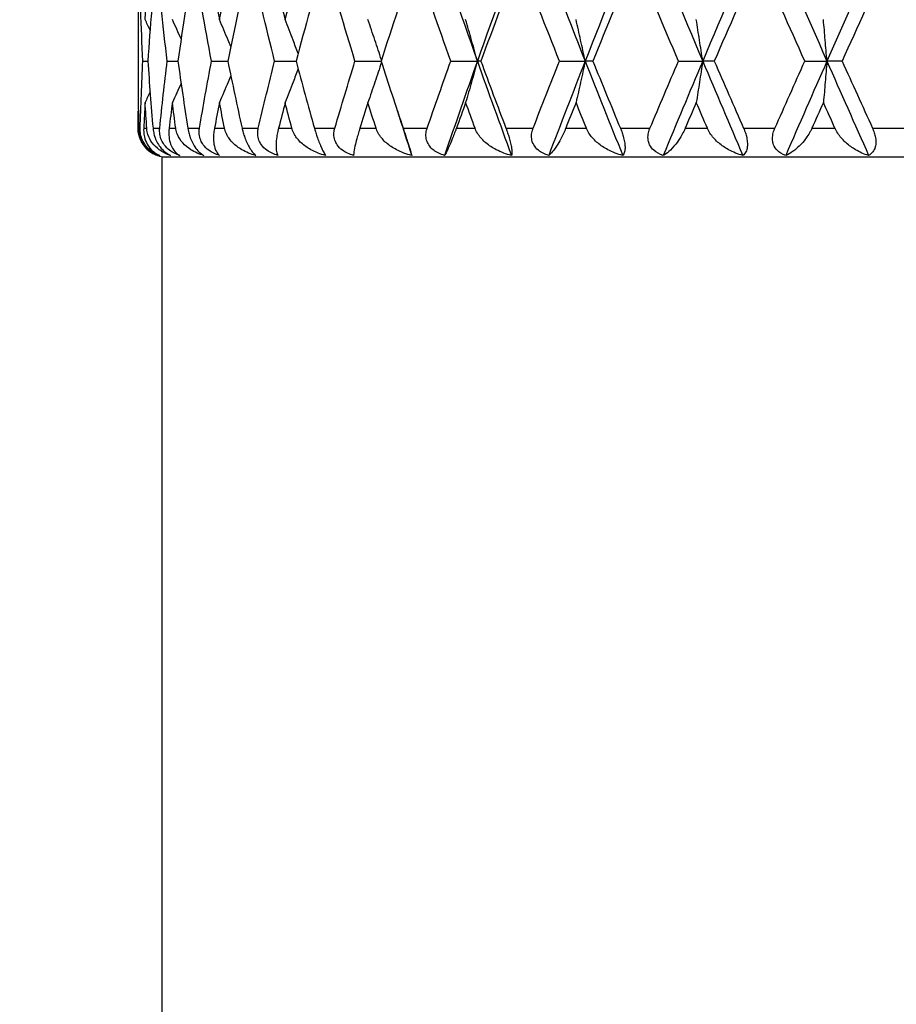
# Model space of a CAD drawing. Units: millimetres. Extents: x -173 to 1156, y 32 to 809.
# Drawn here: x 913 to 922, y 392 to 402 of the extents above; entities that cross this region are included whole.
import ezdxf

# ---------------------------------------------------------------- set-up
doc = ezdxf.new("R2010")
doc.units = ezdxf.units.MM
doc.header["$LTSCALE"] = 4
for name, color, linetype, lineweight, true_color in [('Dimension (ISO)', 7, 'Continuous', 18, 0x00003f), ('Visible (ISO)', 7, 'Continuous', 25, 0x00003f), ('Visible Narrow (ISO)', 7, 'Continuous', 25, 0x00003f)]:
    doc.layers.add(name, color=color, linetype=linetype, lineweight=lineweight, true_color=true_color)
doc.styles.add('Samuel Heath (ISO)', font='tahoma.ttf')
doc.dimstyles.new('Samuel Heath (ISO)', dxfattribs={"dimscale": 4, "dimtxt": 3, "dimasz": 2.5, "dimexe": 1, "dimexo": 1.5, "dimgap": 0.762, "dimtad": 0, "dimtih": 1, "dimtoh": 1, "dimrnd": 1e-08, "dimzin": 0, "dimdsep": 46, "dimtxsty": 'Samuel Heath (ISO)', "dimcen": 0.09, "dimdle": 10, "dimclrd": 256, "dimclre": 256, "dimclrt": 256, "dimazin": 0, "dimtfac": 1, "dimtmove": 0, "dimatfit": 3, "dimfxl": 1, "dimtolj": 1, "dimtzin": 0, "dimlwd": 15, "dimlwe": 15, "dimarcsym": 0})

# ---------------------------------------------------------------- blocks, each defined once
blk = doc.blocks.new('*D12')
at = {"layer": 'Defpoints', "color": 0, "transparency": 16777216}
for p in [(891.203, 647.01), (1027.203, 647.01), (954.503, 293.56)]:
    blk.add_point(p, dxfattribs=at)
at = {"layer": 'Dimension (ISO)', "color": 176, "lineweight": 15, "true_color": 0x000080, "transparency": 16777216}
for p, q in [((897.203, 647.01), (1031.203, 647.01)), ((1027.203, 637.01), (1027.203, 479.583)), ((1027.203, 303.56), (1027.203, 460.987)), ((960.503, 293.56), (1031.203, 293.56))]:
    blk.add_line(p, q, dxfattribs=at)
at = {"layer": 'Dimension (ISO)', "color": 176, "true_color": 0x000080, "transparency": 16777216}
for points in [[(1025.536, 637.01), (1028.87, 637.01), (1027.203, 647.01)], [(1025.536, 303.56), (1028.87, 303.56), (1027.203, 293.56)]]:
    blk.add_solid(points, dxfattribs=at)
at = {"layer": 'Dimension (ISO)', "color": 176, "lineweight": 18, "true_color": 0x000080, "transparency": 16777216, "insert": (1027.203, 476.535), "char_height": 12, "attachment_point": 2, "style": 'Samuel Heath (ISO)'}
blk.add_mtext('\\A1;353.45', dxfattribs=at)

msp = doc.modelspace()

# ---------------------------------------------------------------- linework, layer by layer
at = {"layer": 'Visible (ISO)'}
for p, q in [((914.453, 401.899), (914.453, 401.721)), ((914.503, 401.81), (914.555, 401.81)), ((914.757, 401.81), (914.869, 401.81)), ((915.219, 401.81), (915.388, 401.81)), ((915.877, 401.81), (916.1, 401.81)), ((916.715, 401.81), (916.987, 401.81)), ((917.714, 401.81), (917.991, 401.81)), ((918.027, 401.81), (917.991, 401.81)), ((918.847, 401.81), (919.115, 401.81)), ((919.195, 401.81), (919.115, 401.81)), ((920.088, 401.81), (920.341, 401.81)), ((920.461, 401.81), (920.341, 401.81)), ((921.405, 401.81), (921.636, 401.81)), ((921.794, 401.81), (921.636, 401.81)), ((931.703, 400.81), (914.703, 400.81)), ((914.703, 356.733), (914.703, 400.81))]:
    msp.add_line(p, q, dxfattribs=at)
msp.add_arc((914.753, 401.11), 0.3, 211.7234, 270, dxfattribs=at)
for points in [[(914.527, 402.242), (914.548, 402.598), (914.574, 402.954), (914.604, 403.31)], [(915.104, 403.31), (915.165, 402.954), (915.231, 402.598), (915.302, 402.242)], [(915.302, 402.242), (915.372, 402.598), (915.446, 402.954), (915.524, 403.31)], [(915.721, 403.31), (915.806, 402.954), (915.895, 402.598), (915.987, 402.242)], [(915.987, 402.242), (916.079, 402.598), (916.175, 402.954), (916.275, 403.31)], [(917.475, 403.31), (917.642, 402.81), (917.814, 402.31), (917.991, 401.81)], [(918.539, 403.31), (918.351, 402.81), (918.168, 402.31), (917.991, 401.81)], [(918.539, 403.31), (918.726, 402.81), (918.919, 402.31), (919.115, 401.81)], [(919.717, 403.31), (919.513, 402.81), (919.312, 402.31), (919.115, 401.81)], [(919.717, 403.31), (919.922, 402.81), (920.13, 402.31), (920.341, 401.81)], [(920.981, 403.31), (920.765, 402.81), (920.551, 402.31), (920.341, 401.81)], [(920.981, 403.31), (921.198, 402.81), (921.416, 402.31), (921.636, 401.81)], [(922.3, 403.31), (922.078, 402.81), (921.856, 402.31), (921.636, 401.81)], [(922.3, 403.31), (922.523, 402.81), (922.746, 402.31), (922.97, 401.81)], [(914.465, 402.878), (914.457, 402.552), (914.453, 402.225), (914.453, 401.899)], [(914.503, 401.81), (914.486, 402.166), (914.473, 402.522), (914.465, 402.878)], [(914.642, 402.878), (914.609, 402.522), (914.579, 402.166), (914.555, 401.81)], [(914.757, 401.81), (914.714, 402.166), (914.676, 402.522), (914.642, 402.878)], [(915.031, 402.878), (914.973, 402.522), (914.919, 402.166), (914.869, 401.81)], [(915.219, 401.81), (915.152, 402.166), (915.089, 402.522), (915.031, 402.878)], [(915.621, 402.878), (915.539, 402.522), (915.462, 402.166), (915.388, 401.81)], [(915.877, 401.81), (915.788, 402.166), (915.702, 402.522), (915.621, 402.878)], [(916.397, 402.878), (916.295, 402.522), (916.196, 402.166), (916.1, 401.81)], [(916.715, 401.81), (916.606, 402.166), (916.5, 402.522), (916.397, 402.878)], [(917.341, 402.878), (917.22, 402.522), (917.102, 402.166), (916.987, 401.81)], [(917.714, 401.81), (917.587, 402.166), (917.462, 402.522), (917.341, 402.878)], [(918.43, 402.878), (918.293, 402.522), (918.159, 402.166), (918.027, 401.81)], [(918.847, 401.81), (918.706, 402.166), (918.566, 402.522), (918.43, 402.878)], [(919.636, 402.878), (919.487, 402.522), (919.34, 402.166), (919.195, 401.81)], [(920.088, 401.81), (919.936, 402.166), (919.785, 402.522), (919.636, 402.878)], [(920.929, 402.878), (920.772, 402.522), (920.616, 402.166), (920.461, 401.81)], [(921.405, 401.81), (921.246, 402.166), (921.087, 402.522), (920.929, 402.878)], [(922.279, 402.878), (922.117, 402.522), (921.955, 402.166), (921.794, 401.81)], [(922.767, 401.81), (922.604, 402.166), (922.442, 402.522), (922.279, 402.878)], [(914.578, 402.132), (914.561, 402.169), (914.544, 402.205), (914.527, 402.242)], [(914.902, 402.041), (914.872, 402.108), (914.842, 402.175), (914.811, 402.242)], [(914.453, 401.721), (914.453, 401.518), (914.455, 401.314), (914.458, 401.11)], [(914.475, 401.11), (914.482, 401.343), (914.492, 401.577), (914.503, 401.81)], [(914.555, 401.81), (914.571, 401.577), (914.589, 401.343), (914.609, 401.11)], [(914.679, 401.11), (914.703, 401.343), (914.729, 401.577), (914.757, 401.81)], [(914.869, 401.81), (914.901, 401.577), (914.936, 401.343), (914.972, 401.11)], [(915.093, 401.11), (915.133, 401.343), (915.175, 401.577), (915.219, 401.81)], [(915.388, 401.81), (915.437, 401.577), (915.486, 401.343), (915.538, 401.11)], [(915.706, 401.11), (915.762, 401.343), (915.818, 401.577), (915.877, 401.81)], [(916.1, 401.81), (916.163, 401.577), (916.227, 401.343), (916.292, 401.11)], [(916.505, 401.11), (916.573, 401.343), (916.644, 401.577), (916.715, 401.81)], [(916.987, 401.81), (917.063, 401.577), (917.139, 401.343), (917.217, 401.11)], [(917.468, 401.11), (917.548, 401.343), (917.63, 401.577), (917.714, 401.81)], [(917.991, 401.81), (917.875, 401.482), (917.761, 401.155), (917.649, 400.827)], [(917.991, 401.81), (918.107, 401.482), (918.226, 401.155), (918.347, 400.827)], [(918.027, 401.81), (918.113, 401.577), (918.201, 401.343), (918.289, 401.11)], [(918.572, 401.11), (918.663, 401.343), (918.754, 401.577), (918.847, 401.81)], [(919.115, 401.81), (918.987, 401.482), (918.86, 401.155), (918.735, 400.827)], [(919.115, 401.81), (919.244, 401.482), (919.375, 401.155), (919.507, 400.827)], [(919.195, 401.81), (919.29, 401.577), (919.386, 401.343), (919.482, 401.11)], [(919.79, 401.11), (919.889, 401.343), (919.988, 401.577), (920.088, 401.81)], [(920.341, 401.81), (920.202, 401.482), (920.065, 401.155), (919.93, 400.827)], [(920.341, 401.81), (920.479, 401.482), (920.618, 401.155), (920.759, 400.827)], [(920.461, 401.81), (920.562, 401.577), (920.664, 401.343), (920.767, 401.11)], [(921.093, 401.11), (921.197, 401.343), (921.301, 401.577), (921.405, 401.81)], [(921.636, 401.81), (921.492, 401.482), (921.348, 401.155), (921.206, 400.827)], [(921.636, 401.81), (921.78, 401.482), (921.925, 401.155), (922.071, 400.827)], [(921.794, 401.81), (921.9, 401.577), (922.006, 401.343), (922.112, 401.11)], [(914.902, 401.579), (914.872, 401.512), (914.842, 401.445), (914.811, 401.378)], [(914.578, 401.488), (914.561, 401.451), (914.544, 401.415), (914.527, 401.378)], [(914.527, 401.378), (914.521, 401.289), (914.516, 401.199), (914.512, 401.11)], [(914.544, 401.11), (914.538, 401.199), (914.532, 401.289), (914.527, 401.378)], [(914.811, 401.378), (914.799, 401.289), (914.788, 401.199), (914.777, 401.11)], [(914.846, 401.11), (914.834, 401.199), (914.822, 401.289), (914.811, 401.378)], [(915.302, 401.378), (915.284, 401.289), (915.267, 401.199), (915.249, 401.11)], [(915.355, 401.11), (915.337, 401.199), (915.319, 401.289), (915.302, 401.378)], [(915.987, 401.378), (915.964, 401.289), (915.941, 401.199), (915.918, 401.11)], [(916.057, 401.11), (916.033, 401.199), (916.01, 401.289), (915.987, 401.378)], [(916.85, 401.378), (916.822, 401.289), (916.794, 401.199), (916.766, 401.11)], [(916.935, 401.11), (916.906, 401.199), (916.878, 401.289), (916.85, 401.378)], [(917.869, 401.378), (917.837, 401.289), (917.804, 401.199), (917.772, 401.11)], [(917.967, 401.11), (917.934, 401.199), (917.902, 401.289), (917.869, 401.378)], [(919.02, 401.378), (918.984, 401.289), (918.948, 401.199), (918.912, 401.11)], [(919.128, 401.11), (919.092, 401.199), (919.056, 401.289), (919.02, 401.378)], [(920.274, 401.378), (920.235, 401.289), (920.196, 401.199), (920.158, 401.11)], [(920.39, 401.11), (920.351, 401.199), (920.312, 401.289), (920.274, 401.378)], [(921.599, 401.378), (921.559, 401.289), (921.519, 401.199), (921.479, 401.11)], [(921.72, 401.11), (921.68, 401.199), (921.64, 401.289), (921.599, 401.378)], [(914.454, 401.11), (914.454, 401.17), (914.455, 401.23), (914.455, 401.29)], [(917.157, 401.29), (917.206, 401.136), (917.256, 400.981), (917.306, 400.827)]]:
    msp.add_open_spline(points, degree=3, dxfattribs=at)
for points, knots in [([(915.42, 401.962), (915.411, 401.984), (915.402, 402.006), (915.362, 402.1), (915.332, 402.171), (915.302, 402.242)], [0.01666535, 0.01666535, 0.01666535, 0.01666535, 0.02399144, 0.02399144, 0.04757906, 0.04757906, 0.04757906, 0.04757906]), ([(916.122, 401.89), (916.105, 401.936), (916.087, 401.982), (916.042, 402.1), (916.015, 402.171), (915.987, 402.242)], [0.00878601, 0.00878601, 0.00878601, 0.00878601, 0.02399144, 0.02399144, 0.04757906, 0.04757906, 0.04757906, 0.04757906]), ([(916.991, 401.822), (916.969, 401.891), (916.946, 401.96), (916.899, 402.1), (916.874, 402.171), (916.85, 402.242)], [0.00128837, 0.00128837, 0.00128837, 0.00128837, 0.02399144, 0.02399144, 0.04757906, 0.04757906, 0.04757906, 0.04757906]), ([(917.991, 401.81), (917.971, 401.883), (917.951, 401.956), (917.91, 402.1), (917.89, 402.171), (917.869, 402.242)], [0, 0, 0, 0, 0.02399144, 0.02399144, 0.04757906, 0.04757906, 0.04757906, 0.04757906]), ([(919.115, 401.81), (919.1, 401.883), (919.084, 401.956), (919.052, 402.1), (919.036, 402.171), (919.02, 402.242)], [0, 0, 0, 0, 0.02399144, 0.02399144, 0.04757906, 0.04757906, 0.04757906, 0.04757906]), ([(920.341, 401.81), (920.33, 401.883), (920.318, 401.956), (920.296, 402.1), (920.285, 402.171), (920.274, 402.242)], [0, 0, 0, 0, 0.02399144, 0.02399144, 0.04757906, 0.04757906, 0.04757906, 0.04757906]), ([(921.636, 401.81), (921.63, 401.883), (921.624, 401.956), (921.612, 402.1), (921.606, 402.171), (921.599, 402.242)], [0, 0, 0, 0, 0.02399144, 0.02399144, 0.04757906, 0.04757906, 0.04757906, 0.04757906]), ([(916.122, 401.73), (916.105, 401.684), (916.087, 401.638), (916.042, 401.52), (916.015, 401.449), (915.987, 401.378)], [0.00878601, 0.00878601, 0.00878601, 0.00878601, 0.02399144, 0.02399144, 0.04757906, 0.04757906, 0.04757906, 0.04757906]), ([(916.991, 401.798), (916.969, 401.729), (916.946, 401.66), (916.899, 401.52), (916.874, 401.449), (916.85, 401.378)], [0.00128837, 0.00128837, 0.00128837, 0.00128837, 0.02399144, 0.02399144, 0.04757906, 0.04757906, 0.04757906, 0.04757906]), ([(917.991, 401.81), (917.971, 401.737), (917.951, 401.664), (917.91, 401.52), (917.89, 401.449), (917.869, 401.378)], [0, 0, 0, 0, 0.02399144, 0.02399144, 0.04757906, 0.04757906, 0.04757906, 0.04757906]), ([(919.115, 401.81), (919.1, 401.737), (919.084, 401.664), (919.052, 401.52), (919.036, 401.449), (919.02, 401.378)], [0, 0, 0, 0, 0.02399144, 0.02399144, 0.04757906, 0.04757906, 0.04757906, 0.04757906]), ([(920.341, 401.81), (920.33, 401.737), (920.318, 401.664), (920.296, 401.52), (920.285, 401.449), (920.274, 401.378)], [0, 0, 0, 0, 0.02399144, 0.02399144, 0.04757906, 0.04757906, 0.04757906, 0.04757906]), ([(921.636, 401.81), (921.63, 401.737), (921.624, 401.664), (921.612, 401.52), (921.606, 401.449), (921.599, 401.378)], [0, 0, 0, 0, 0.02399144, 0.02399144, 0.04757906, 0.04757906, 0.04757906, 0.04757906]), ([(915.42, 401.658), (915.411, 401.636), (915.402, 401.614), (915.362, 401.52), (915.332, 401.449), (915.302, 401.378)], [0.01666535, 0.01666535, 0.01666535, 0.01666535, 0.02399144, 0.02399144, 0.04757906, 0.04757906, 0.04757906, 0.04757906]), ([(914.656, 400.827), (914.619, 400.84), (914.584, 400.86), (914.532, 400.906), (914.511, 400.929), (914.48, 400.983), (914.467, 401.013), (914.457, 401.064), (914.454, 401.083), (914.454, 401.104), (914.454, 401.106), (914.454, 401.108), (914.454, 401.109), (914.454, 401.109), (914.454, 401.109), (914.454, 401.11), (914.454, 401.11), (914.454, 401.11)], [0, 0, 0, 0, 0.01701609, 0.01701609, 0.02983469, 0.02983469, 0.04206691, 0.04206691, 0.04862099, 0.04862099, 0.04928534, 0.04928534, 0.04940074, 0.04940074, 0.04945194, 0.04945194, 0.04949285, 0.04949285, 0.04949285, 0.04949285]), ([(914.458, 401.11), (914.458, 401.11), (914.458, 401.11), (914.458, 401.109), (914.458, 401.109), (914.458, 401.108), (914.458, 401.108), (914.458, 401.097), (914.459, 401.087), (914.462, 401.059), (914.466, 401.043), (914.476, 401.007), (914.484, 400.988), (914.504, 400.95), (914.516, 400.931), (914.547, 400.895), (914.565, 400.879), (914.607, 400.848), (914.632, 400.836), (914.656, 400.827)], [0.00000039, 0.00000039, 0.00000039, 0.00000039, 0.00004693, 0.00004693, 0.00011401, 0.00011401, 0.000283, 0.000283, 0.00367274, 0.00367274, 0.00897211, 0.00897211, 0.01513298, 0.01513298, 0.02188015, 0.02188015, 0.02999668, 0.02999668, 0.03990069, 0.03990069, 0.03990069, 0.03990069]), ([(914.679, 400.827), (914.643, 400.839), (914.61, 400.857), (914.561, 400.897), (914.543, 400.916), (914.516, 400.953), (914.507, 400.969), (914.49, 401.006), (914.484, 401.027), (914.476, 401.066), (914.475, 401.084), (914.475, 401.104), (914.475, 401.106), (914.475, 401.108), (914.475, 401.109), (914.475, 401.109), (914.475, 401.109), (914.475, 401.11), (914.475, 401.11), (914.475, 401.11)], [0, 0, 0, 0, 0.01388148, 0.01388148, 0.02348148, 0.02348148, 0.02999973, 0.02999973, 0.03754639, 0.03754639, 0.04440789, 0.04440789, 0.04515462, 0.04515462, 0.04528637, 0.04528637, 0.04534499, 0.04534499, 0.04539196, 0.04539196, 0.04539196, 0.04539196]), ([(914.512, 401.11), (914.512, 401.11), (914.512, 401.11), (914.512, 401.109), (914.512, 401.109), (914.512, 401.108), (914.512, 401.108), (914.511, 401.097), (914.511, 401.086), (914.513, 401.056), (914.515, 401.038), (914.526, 400.992), (914.536, 400.966), (914.565, 400.913), (914.587, 400.887), (914.633, 400.85), (914.655, 400.836), (914.679, 400.827)], [0.00000039, 0.00000039, 0.00000039, 0.00000039, 0.00004696, 0.00004696, 0.00011415, 0.00011415, 0.00028388, 0.00028388, 0.00382415, 0.00382415, 0.01064928, 0.01064928, 0.0215479, 0.0215479, 0.03684585, 0.03684585, 0.04921401, 0.04921401, 0.04921401, 0.04921401]), ([(914.793, 400.827), (914.75, 400.84), (914.71, 400.86), (914.647, 400.906), (914.622, 400.929), (914.582, 400.983), (914.566, 401.013), (914.55, 401.064), (914.546, 401.083), (914.544, 401.104), (914.544, 401.106), (914.544, 401.108), (914.544, 401.109), (914.544, 401.109), (914.544, 401.109), (914.544, 401.11), (914.544, 401.11), (914.544, 401.11)], [0, 0, 0, 0, 0.01701609, 0.01701609, 0.02983469, 0.02983469, 0.04206691, 0.04206691, 0.04862099, 0.04862099, 0.04928534, 0.04928534, 0.04940074, 0.04940074, 0.04945194, 0.04945194, 0.04949285, 0.04949285, 0.04949285, 0.04949285]), ([(914.609, 401.11), (914.609, 401.11), (914.609, 401.11), (914.609, 401.109), (914.609, 401.109), (914.609, 401.108), (914.609, 401.108), (914.61, 401.097), (914.612, 401.087), (914.617, 401.059), (914.621, 401.043), (914.632, 401.007), (914.64, 400.988), (914.659, 400.95), (914.671, 400.931), (914.699, 400.895), (914.715, 400.879), (914.752, 400.848), (914.773, 400.836), (914.793, 400.827)], [0.00000039, 0.00000039, 0.00000039, 0.00000039, 0.00004693, 0.00004693, 0.00011401, 0.00011401, 0.000283, 0.000283, 0.00367274, 0.00367274, 0.00897211, 0.00897211, 0.01513298, 0.01513298, 0.02188015, 0.02188015, 0.02999668, 0.02999668, 0.03990069, 0.03990069, 0.03990069, 0.03990069]), ([(914.889, 400.827), (914.849, 400.839), (914.813, 400.857), (914.761, 400.897), (914.742, 400.916), (914.715, 400.953), (914.705, 400.969), (914.689, 401.006), (914.684, 401.027), (914.678, 401.066), (914.677, 401.084), (914.678, 401.104), (914.679, 401.106), (914.679, 401.108), (914.679, 401.109), (914.679, 401.109), (914.679, 401.109), (914.679, 401.11), (914.679, 401.11), (914.679, 401.11)], [0, 0, 0, 0, 0.01388148, 0.01388148, 0.02348148, 0.02348148, 0.02999973, 0.02999973, 0.03754639, 0.03754639, 0.04440789, 0.04440789, 0.04515462, 0.04515462, 0.04528637, 0.04528637, 0.04534499, 0.04534499, 0.04539196, 0.04539196, 0.04539196, 0.04539196]), ([(914.777, 401.11), (914.777, 401.11), (914.777, 401.11), (914.777, 401.109), (914.777, 401.109), (914.777, 401.108), (914.777, 401.108), (914.775, 401.097), (914.774, 401.086), (914.773, 401.056), (914.774, 401.038), (914.779, 400.992), (914.785, 400.966), (914.804, 400.913), (914.82, 400.887), (914.853, 400.85), (914.871, 400.836), (914.889, 400.827)], [0.00000039, 0.00000039, 0.00000039, 0.00000039, 0.00004696, 0.00004696, 0.00011415, 0.00011415, 0.00028388, 0.00028388, 0.00382415, 0.00382415, 0.01064928, 0.01064928, 0.0215479, 0.0215479, 0.03684585, 0.03684585, 0.04921401, 0.04921401, 0.04921401, 0.04921401]), ([(915.138, 400.827), (915.09, 400.84), (915.044, 400.86), (914.973, 400.906), (914.944, 400.929), (914.897, 400.983), (914.877, 401.013), (914.856, 401.064), (914.851, 401.083), (914.847, 401.104), (914.847, 401.106), (914.847, 401.108), (914.847, 401.109), (914.847, 401.109), (914.847, 401.109), (914.846, 401.11), (914.846, 401.11), (914.846, 401.11)], [0, 0, 0, 0, 0.01701609, 0.01701609, 0.02983469, 0.02983469, 0.04206691, 0.04206691, 0.04862099, 0.04862099, 0.04928534, 0.04928534, 0.04940074, 0.04940074, 0.04945194, 0.04945194, 0.04949285, 0.04949285, 0.04949285, 0.04949285]), ([(914.972, 401.11), (914.972, 401.11), (914.972, 401.11), (914.972, 401.109), (914.972, 401.109), (914.972, 401.108), (914.973, 401.108), (914.974, 401.097), (914.976, 401.087), (914.982, 401.059), (914.987, 401.043), (914.999, 401.007), (915.007, 400.988), (915.025, 400.95), (915.035, 400.931), (915.06, 400.895), (915.074, 400.879), (915.105, 400.848), (915.122, 400.836), (915.138, 400.827)], [0.00000039, 0.00000039, 0.00000039, 0.00000039, 0.00004693, 0.00004693, 0.00011401, 0.00011401, 0.000283, 0.000283, 0.00367274, 0.00367274, 0.00897211, 0.00897211, 0.01513298, 0.01513298, 0.02188015, 0.02188015, 0.02999668, 0.02999668, 0.03990069, 0.03990069, 0.03990069, 0.03990069]), ([(915.303, 400.827), (915.261, 400.839), (915.223, 400.857), (915.169, 400.897), (915.149, 400.916), (915.122, 400.953), (915.113, 400.969), (915.098, 401.006), (915.093, 401.027), (915.089, 401.066), (915.089, 401.084), (915.092, 401.104), (915.092, 401.106), (915.093, 401.108), (915.093, 401.109), (915.093, 401.109), (915.093, 401.109), (915.093, 401.11), (915.093, 401.11), (915.093, 401.11)], [0, 0, 0, 0, 0.01388148, 0.01388148, 0.02348148, 0.02348148, 0.02999973, 0.02999973, 0.03754639, 0.03754639, 0.04440789, 0.04440789, 0.04515462, 0.04515462, 0.04528637, 0.04528637, 0.04534499, 0.04534499, 0.04539196, 0.04539196, 0.04539196, 0.04539196]), ([(915.249, 401.11), (915.249, 401.11), (915.249, 401.11), (915.249, 401.109), (915.249, 401.109), (915.249, 401.108), (915.249, 401.108), (915.247, 401.097), (915.245, 401.086), (915.241, 401.056), (915.24, 401.038), (915.239, 400.992), (915.241, 400.966), (915.249, 400.913), (915.258, 400.887), (915.279, 400.85), (915.291, 400.836), (915.303, 400.827)], [0.00000039, 0.00000039, 0.00000039, 0.00000039, 0.00004696, 0.00004696, 0.00011415, 0.00011415, 0.00028388, 0.00028388, 0.00382415, 0.00382415, 0.01064928, 0.01064928, 0.0215479, 0.0215479, 0.03684585, 0.03684585, 0.04921401, 0.04921401, 0.04921401, 0.04921401]), ([(915.681, 400.827), (915.63, 400.84), (915.58, 400.86), (915.501, 400.906), (915.47, 400.929), (915.416, 400.983), (915.394, 401.013), (915.368, 401.064), (915.361, 401.083), (915.356, 401.104), (915.356, 401.106), (915.355, 401.108), (915.355, 401.109), (915.355, 401.109), (915.355, 401.109), (915.355, 401.11), (915.355, 401.11), (915.355, 401.11)], [0, 0, 0, 0, 0.01701609, 0.01701609, 0.02983469, 0.02983469, 0.04206691, 0.04206691, 0.04862099, 0.04862099, 0.04928534, 0.04928534, 0.04940074, 0.04940074, 0.04945194, 0.04945194, 0.04949285, 0.04949285, 0.04949285, 0.04949285]), ([(915.538, 401.11), (915.538, 401.11), (915.538, 401.11), (915.538, 401.109), (915.538, 401.109), (915.538, 401.108), (915.538, 401.108), (915.541, 401.097), (915.543, 401.087), (915.551, 401.059), (915.556, 401.043), (915.568, 401.007), (915.575, 400.988), (915.592, 400.95), (915.601, 400.931), (915.622, 400.895), (915.633, 400.879), (915.657, 400.848), (915.67, 400.836), (915.681, 400.827)], [0.00000039, 0.00000039, 0.00000039, 0.00000039, 0.00004693, 0.00004693, 0.00011401, 0.00011401, 0.000283, 0.000283, 0.00367274, 0.00367274, 0.00897211, 0.00897211, 0.01513298, 0.01513298, 0.02188015, 0.02188015, 0.02999668, 0.02999668, 0.03990069, 0.03990069, 0.03990069, 0.03990069]), ([(915.912, 400.827), (915.868, 400.839), (915.829, 400.857), (915.775, 400.897), (915.755, 400.916), (915.728, 400.953), (915.72, 400.969), (915.706, 401.006), (915.702, 401.027), (915.7, 401.066), (915.701, 401.084), (915.705, 401.104), (915.706, 401.106), (915.706, 401.108), (915.706, 401.109), (915.706, 401.109), (915.706, 401.109), (915.706, 401.11), (915.706, 401.11), (915.706, 401.11)], [0, 0, 0, 0, 0.01388148, 0.01388148, 0.02348148, 0.02348148, 0.02999973, 0.02999973, 0.03754639, 0.03754639, 0.04440789, 0.04440789, 0.04515462, 0.04515462, 0.04528637, 0.04528637, 0.04534499, 0.04534499, 0.04539196, 0.04539196, 0.04539196, 0.04539196]), ([(915.918, 401.11), (915.918, 401.11), (915.918, 401.11), (915.918, 401.109), (915.918, 401.109), (915.918, 401.108), (915.917, 401.108), (915.915, 401.097), (915.912, 401.086), (915.906, 401.056), (915.902, 401.038), (915.895, 400.992), (915.893, 400.966), (915.891, 400.913), (915.893, 400.887), (915.901, 400.85), (915.906, 400.836), (915.912, 400.827)], [0.00000039, 0.00000039, 0.00000039, 0.00000039, 0.00004696, 0.00004696, 0.00011415, 0.00011415, 0.00028388, 0.00028388, 0.00382415, 0.00382415, 0.01064928, 0.01064928, 0.0215479, 0.0215479, 0.03684585, 0.03684585, 0.04921401, 0.04921401, 0.04921401, 0.04921401]), ([(916.41, 400.827), (916.356, 400.84), (916.303, 400.86), (916.219, 400.906), (916.185, 400.929), (916.127, 400.983), (916.102, 401.013), (916.073, 401.064), (916.065, 401.083), (916.059, 401.104), (916.058, 401.106), (916.057, 401.108), (916.057, 401.109), (916.057, 401.109), (916.057, 401.109), (916.057, 401.11), (916.057, 401.11), (916.057, 401.11)], [0, 0, 0, 0, 0.01701609, 0.01701609, 0.02983469, 0.02983469, 0.04206691, 0.04206691, 0.04862099, 0.04862099, 0.04928534, 0.04928534, 0.04940074, 0.04940074, 0.04945194, 0.04945194, 0.04949285, 0.04949285, 0.04949285, 0.04949285]), ([(916.292, 401.11), (916.293, 401.11), (916.293, 401.11), (916.293, 401.109), (916.293, 401.109), (916.293, 401.108), (916.293, 401.108), (916.296, 401.097), (916.299, 401.087), (916.307, 401.059), (916.313, 401.043), (916.325, 401.007), (916.332, 400.988), (916.347, 400.95), (916.354, 400.931), (916.37, 400.895), (916.378, 400.879), (916.395, 400.848), (916.403, 400.836), (916.41, 400.827)], [0.00000039, 0.00000039, 0.00000039, 0.00000039, 0.00004693, 0.00004693, 0.00011401, 0.00011401, 0.000283, 0.000283, 0.00367274, 0.00367274, 0.00897211, 0.00897211, 0.01513298, 0.01513298, 0.02188015, 0.02188015, 0.02999668, 0.02999668, 0.03990069, 0.03990069, 0.03990069, 0.03990069]), ([(916.701, 400.827), (916.656, 400.839), (916.617, 400.857), (916.563, 400.897), (916.544, 400.916), (916.519, 400.953), (916.511, 400.969), (916.499, 401.006), (916.495, 401.027), (916.495, 401.066), (916.498, 401.084), (916.503, 401.104), (916.503, 401.106), (916.504, 401.108), (916.504, 401.109), (916.504, 401.109), (916.504, 401.109), (916.505, 401.11), (916.505, 401.11), (916.505, 401.11)], [0, 0, 0, 0, 0.01388148, 0.01388148, 0.02348148, 0.02348148, 0.02999973, 0.02999973, 0.03754639, 0.03754639, 0.04440789, 0.04440789, 0.04515462, 0.04515462, 0.04528637, 0.04528637, 0.04534499, 0.04534499, 0.04539196, 0.04539196, 0.04539196, 0.04539196]), ([(916.766, 401.11), (916.766, 401.11), (916.766, 401.11), (916.766, 401.109), (916.766, 401.109), (916.765, 401.108), (916.765, 401.108), (916.762, 401.097), (916.759, 401.086), (916.75, 401.056), (916.744, 401.038), (916.731, 400.992), (916.725, 400.966), (916.712, 400.913), (916.707, 400.887), (916.702, 400.85), (916.701, 400.836), (916.701, 400.827)], [0.00000039, 0.00000039, 0.00000039, 0.00000039, 0.00004696, 0.00004696, 0.00011415, 0.00011415, 0.00028388, 0.00028388, 0.00382415, 0.00382415, 0.01064928, 0.01064928, 0.0215479, 0.0215479, 0.03684585, 0.03684585, 0.04921401, 0.04921401, 0.04921401, 0.04921401]), ([(917.306, 400.827), (917.25, 400.84), (917.196, 400.86), (917.109, 400.906), (917.074, 400.929), (917.012, 400.983), (916.986, 401.013), (916.954, 401.064), (916.944, 401.083), (916.937, 401.104), (916.936, 401.106), (916.935, 401.108), (916.935, 401.109), (916.935, 401.109), (916.935, 401.109), (916.935, 401.11), (916.935, 401.11), (916.935, 401.11)], [0, 0, 0, 0, 0.01701609, 0.01701609, 0.02983469, 0.02983469, 0.04206691, 0.04206691, 0.04862099, 0.04862099, 0.04928534, 0.04928534, 0.04940074, 0.04940074, 0.04945194, 0.04945194, 0.04949285, 0.04949285, 0.04949285, 0.04949285]), ([(917.217, 401.11), (917.217, 401.11), (917.217, 401.11), (917.217, 401.109), (917.217, 401.109), (917.218, 401.108), (917.218, 401.108), (917.221, 401.097), (917.225, 401.087), (917.234, 401.059), (917.24, 401.043), (917.251, 401.007), (917.258, 400.988), (917.27, 400.95), (917.276, 400.931), (917.287, 400.895), (917.292, 400.879), (917.3, 400.848), (917.304, 400.836), (917.306, 400.827)], [0.00000039, 0.00000039, 0.00000039, 0.00000039, 0.00004693, 0.00004693, 0.00011401, 0.00011401, 0.000283, 0.000283, 0.00367274, 0.00367274, 0.00897211, 0.00897211, 0.01513298, 0.01513298, 0.02188015, 0.02188015, 0.02999668, 0.02999668, 0.03990069, 0.03990069, 0.03990069, 0.03990069]), ([(917.649, 400.827), (917.605, 400.839), (917.567, 400.857), (917.515, 400.897), (917.497, 400.916), (917.474, 400.953), (917.467, 400.969), (917.456, 401.006), (917.454, 401.027), (917.456, 401.066), (917.46, 401.084), (917.466, 401.104), (917.466, 401.106), (917.467, 401.108), (917.467, 401.109), (917.467, 401.109), (917.468, 401.109), (917.468, 401.11), (917.468, 401.11), (917.468, 401.11)], [0, 0, 0, 0, 0.01388148, 0.01388148, 0.02348148, 0.02348148, 0.02999973, 0.02999973, 0.03754639, 0.03754639, 0.04440789, 0.04440789, 0.04515462, 0.04515462, 0.04528637, 0.04528637, 0.04534499, 0.04534499, 0.04539196, 0.04539196, 0.04539196, 0.04539196]), ([(917.772, 401.11), (917.772, 401.11), (917.772, 401.11), (917.772, 401.109), (917.772, 401.109), (917.772, 401.108), (917.771, 401.108), (917.767, 401.097), (917.764, 401.086), (917.752, 401.056), (917.745, 401.038), (917.727, 400.992), (917.717, 400.966), (917.693, 400.913), (917.681, 400.887), (917.663, 400.85), (917.655, 400.836), (917.649, 400.827)], [0.00000039, 0.00000039, 0.00000039, 0.00000039, 0.00004696, 0.00004696, 0.00011415, 0.00011415, 0.00028388, 0.00028388, 0.00382415, 0.00382415, 0.01064928, 0.01064928, 0.0215479, 0.0215479, 0.03684585, 0.03684585, 0.04921401, 0.04921401, 0.04921401, 0.04921401]), ([(918.347, 400.827), (918.292, 400.84), (918.238, 400.86), (918.149, 400.906), (918.113, 400.929), (918.05, 400.983), (918.022, 401.013), (917.988, 401.064), (917.978, 401.083), (917.969, 401.104), (917.969, 401.106), (917.968, 401.108), (917.968, 401.109), (917.967, 401.109), (917.967, 401.109), (917.967, 401.11), (917.967, 401.11), (917.967, 401.11)], [0, 0, 0, 0, 0.01701609, 0.01701609, 0.02983469, 0.02983469, 0.04206691, 0.04206691, 0.04862099, 0.04862099, 0.04928534, 0.04928534, 0.04940074, 0.04940074, 0.04945194, 0.04945194, 0.04949285, 0.04949285, 0.04949285, 0.04949285]), ([(918.289, 401.11), (918.289, 401.11), (918.289, 401.11), (918.289, 401.109), (918.29, 401.109), (918.29, 401.108), (918.29, 401.108), (918.294, 401.097), (918.298, 401.087), (918.308, 401.059), (918.313, 401.043), (918.324, 401.007), (918.33, 400.988), (918.339, 400.95), (918.343, 400.931), (918.349, 400.895), (918.351, 400.879), (918.351, 400.848), (918.35, 400.836), (918.347, 400.827)], [0.00000039, 0.00000039, 0.00000039, 0.00000039, 0.00004693, 0.00004693, 0.00011401, 0.00011401, 0.000283, 0.000283, 0.00367274, 0.00367274, 0.00897211, 0.00897211, 0.01513298, 0.01513298, 0.02188015, 0.02188015, 0.02999668, 0.02999668, 0.03990069, 0.03990069, 0.03990069, 0.03990069]), ([(918.735, 400.827), (918.692, 400.839), (918.656, 400.857), (918.607, 400.897), (918.591, 400.916), (918.57, 400.953), (918.564, 400.969), (918.556, 401.006), (918.555, 401.027), (918.558, 401.066), (918.563, 401.084), (918.57, 401.104), (918.571, 401.106), (918.571, 401.108), (918.572, 401.109), (918.572, 401.109), (918.572, 401.109), (918.572, 401.11), (918.572, 401.11), (918.572, 401.11)], [0, 0, 0, 0, 0.01388148, 0.01388148, 0.02348148, 0.02348148, 0.02999973, 0.02999973, 0.03754639, 0.03754639, 0.04440789, 0.04440789, 0.04515462, 0.04515462, 0.04528637, 0.04528637, 0.04534499, 0.04534499, 0.04539196, 0.04539196, 0.04539196, 0.04539196]), ([(918.912, 401.11), (918.912, 401.11), (918.912, 401.11), (918.912, 401.109), (918.912, 401.109), (918.912, 401.108), (918.911, 401.108), (918.907, 401.097), (918.903, 401.086), (918.889, 401.056), (918.881, 401.038), (918.858, 400.992), (918.843, 400.966), (918.81, 400.913), (918.792, 400.887), (918.76, 400.85), (918.747, 400.836), (918.735, 400.827)], [0.00000039, 0.00000039, 0.00000039, 0.00000039, 0.00004696, 0.00004696, 0.00011415, 0.00011415, 0.00028388, 0.00028388, 0.00382415, 0.00382415, 0.01064928, 0.01064928, 0.0215479, 0.0215479, 0.03684585, 0.03684585, 0.04921401, 0.04921401, 0.04921401, 0.04921401]), ([(919.507, 400.827), (919.454, 400.84), (919.401, 400.86), (919.314, 400.906), (919.278, 400.929), (919.215, 400.983), (919.186, 401.013), (919.151, 401.064), (919.14, 401.083), (919.131, 401.104), (919.13, 401.106), (919.129, 401.108), (919.129, 401.109), (919.128, 401.109), (919.128, 401.109), (919.128, 401.11), (919.128, 401.11), (919.128, 401.11)], [0, 0, 0, 0, 0.01701609, 0.01701609, 0.02983469, 0.02983469, 0.04206691, 0.04206691, 0.04862099, 0.04862099, 0.04928534, 0.04928534, 0.04940074, 0.04940074, 0.04945194, 0.04945194, 0.04949285, 0.04949285, 0.04949285, 0.04949285]), ([(919.482, 401.11), (919.482, 401.11), (919.482, 401.11), (919.483, 401.109), (919.483, 401.109), (919.483, 401.108), (919.483, 401.108), (919.488, 401.097), (919.492, 401.087), (919.502, 401.059), (919.507, 401.043), (919.517, 401.007), (919.522, 400.988), (919.528, 400.95), (919.53, 400.931), (919.531, 400.895), (919.529, 400.879), (919.522, 400.848), (919.515, 400.836), (919.507, 400.827)], [0.00000039, 0.00000039, 0.00000039, 0.00000039, 0.00004693, 0.00004693, 0.00011401, 0.00011401, 0.000283, 0.000283, 0.00367274, 0.00367274, 0.00897211, 0.00897211, 0.01513298, 0.01513298, 0.02188015, 0.02188015, 0.02999668, 0.02999668, 0.03990069, 0.03990069, 0.03990069, 0.03990069]), ([(919.93, 400.827), (919.89, 400.839), (919.857, 400.857), (919.813, 400.897), (919.798, 400.916), (919.78, 400.953), (919.775, 400.969), (919.769, 401.006), (919.769, 401.027), (919.775, 401.066), (919.78, 401.084), (919.788, 401.104), (919.789, 401.106), (919.79, 401.108), (919.79, 401.109), (919.79, 401.109), (919.79, 401.109), (919.79, 401.11), (919.79, 401.11), (919.79, 401.11)], [0, 0, 0, 0, 0.01388148, 0.01388148, 0.02348148, 0.02348148, 0.02999973, 0.02999973, 0.03754639, 0.03754639, 0.04440789, 0.04440789, 0.04515462, 0.04515462, 0.04528637, 0.04528637, 0.04534499, 0.04534499, 0.04539196, 0.04539196, 0.04539196, 0.04539196]), ([(920.158, 401.11), (920.158, 401.11), (920.158, 401.11), (920.158, 401.109), (920.158, 401.109), (920.157, 401.108), (920.157, 401.108), (920.152, 401.097), (920.147, 401.086), (920.133, 401.056), (920.122, 401.038), (920.095, 400.992), (920.077, 400.966), (920.035, 400.913), (920.01, 400.887), (919.967, 400.85), (919.948, 400.836), (919.93, 400.827)], [0.00000039, 0.00000039, 0.00000039, 0.00000039, 0.00004696, 0.00004696, 0.00011415, 0.00011415, 0.00028388, 0.00028388, 0.00382415, 0.00382415, 0.01064928, 0.01064928, 0.0215479, 0.0215479, 0.03684585, 0.03684585, 0.04921401, 0.04921401, 0.04921401, 0.04921401]), ([(920.759, 400.827), (920.708, 400.84), (920.658, 400.86), (920.574, 400.906), (920.54, 400.929), (920.477, 400.983), (920.449, 401.013), (920.413, 401.064), (920.402, 401.083), (920.392, 401.104), (920.391, 401.106), (920.39, 401.108), (920.39, 401.109), (920.39, 401.109), (920.39, 401.109), (920.39, 401.11), (920.39, 401.11), (920.39, 401.11)], [0, 0, 0, 0, 0.01701609, 0.01701609, 0.02983469, 0.02983469, 0.04206691, 0.04206691, 0.04862099, 0.04862099, 0.04928534, 0.04928534, 0.04940074, 0.04940074, 0.04945194, 0.04945194, 0.04949285, 0.04949285, 0.04949285, 0.04949285]), ([(920.767, 401.11), (920.767, 401.11), (920.767, 401.11), (920.767, 401.109), (920.767, 401.109), (920.768, 401.108), (920.768, 401.108), (920.773, 401.097), (920.777, 401.087), (920.787, 401.059), (920.792, 401.043), (920.801, 401.007), (920.804, 400.988), (920.808, 400.95), (920.808, 400.931), (920.803, 400.895), (920.798, 400.879), (920.783, 400.848), (920.771, 400.836), (920.759, 400.827)], [0.00000039, 0.00000039, 0.00000039, 0.00000039, 0.00004693, 0.00004693, 0.00011401, 0.00011401, 0.000283, 0.000283, 0.00367274, 0.00367274, 0.00897211, 0.00897211, 0.01513298, 0.01513298, 0.02188015, 0.02188015, 0.02999668, 0.02999668, 0.03990069, 0.03990069, 0.03990069, 0.03990069]), ([(921.206, 400.827), (921.17, 400.839), (921.14, 400.857), (921.101, 400.897), (921.089, 400.916), (921.074, 400.953), (921.071, 400.969), (921.067, 401.006), (921.069, 401.027), (921.076, 401.066), (921.082, 401.084), (921.09, 401.104), (921.091, 401.106), (921.092, 401.108), (921.092, 401.109), (921.093, 401.109), (921.093, 401.109), (921.093, 401.11), (921.093, 401.11), (921.093, 401.11)], [0, 0, 0, 0, 0.01388148, 0.01388148, 0.02348148, 0.02348148, 0.02999973, 0.02999973, 0.03754639, 0.03754639, 0.04440789, 0.04440789, 0.04515462, 0.04515462, 0.04528637, 0.04528637, 0.04534499, 0.04534499, 0.04539196, 0.04539196, 0.04539196, 0.04539196]), ([(921.479, 401.11), (921.479, 401.11), (921.479, 401.11), (921.478, 401.109), (921.478, 401.109), (921.478, 401.108), (921.478, 401.108), (921.473, 401.097), (921.468, 401.086), (921.452, 401.056), (921.44, 401.038), (921.409, 400.992), (921.389, 400.966), (921.338, 400.913), (921.308, 400.887), (921.254, 400.85), (921.229, 400.836), (921.206, 400.827)], [0.00000039, 0.00000039, 0.00000039, 0.00000039, 0.00004696, 0.00004696, 0.00011415, 0.00011415, 0.00028388, 0.00028388, 0.00382415, 0.00382415, 0.01064928, 0.01064928, 0.0215479, 0.0215479, 0.03684585, 0.03684585, 0.04921401, 0.04921401, 0.04921401, 0.04921401]), ([(922.071, 400.827), (922.024, 400.84), (921.978, 400.86), (921.9, 400.906), (921.867, 400.929), (921.807, 400.983), (921.78, 401.013), (921.745, 401.064), (921.733, 401.083), (921.723, 401.104), (921.722, 401.106), (921.721, 401.108), (921.721, 401.109), (921.721, 401.109), (921.721, 401.109), (921.721, 401.11), (921.72, 401.11), (921.72, 401.11)], [0, 0, 0, 0, 0.01701609, 0.01701609, 0.02983469, 0.02983469, 0.04206691, 0.04206691, 0.04862099, 0.04862099, 0.04928534, 0.04928534, 0.04940074, 0.04940074, 0.04945194, 0.04945194, 0.04949285, 0.04949285, 0.04949285, 0.04949285]), ([(922.112, 401.11), (922.112, 401.11), (922.112, 401.11), (922.112, 401.109), (922.112, 401.109), (922.112, 401.108), (922.113, 401.108), (922.117, 401.097), (922.122, 401.087), (922.131, 401.059), (922.136, 401.043), (922.144, 401.007), (922.146, 400.988), (922.147, 400.95), (922.144, 400.931), (922.135, 400.895), (922.126, 400.879), (922.103, 400.848), (922.088, 400.836), (922.071, 400.827)], [0.00000039, 0.00000039, 0.00000039, 0.00000039, 0.00004693, 0.00004693, 0.00011401, 0.00011401, 0.000283, 0.000283, 0.00367274, 0.00367274, 0.00897211, 0.00897211, 0.01513298, 0.01513298, 0.02188015, 0.02188015, 0.02999668, 0.02999668, 0.03990069, 0.03990069, 0.03990069, 0.03990069])]:
    msp.add_open_spline(points, degree=3, knots=knots, dxfattribs=at)
at = {"layer": 'Visible Narrow (ISO)'}
for p, q in [((914.458, 401.11), (914.475, 401.11)), ((914.512, 401.11), (914.544, 401.11)), ((914.609, 401.11), (914.679, 401.11)), ((914.777, 401.11), (914.846, 401.11)), ((914.972, 401.11), (915.093, 401.11)), ((915.249, 401.11), (915.355, 401.11)), ((915.538, 401.11), (915.706, 401.11)), ((915.918, 401.11), (916.057, 401.11)), ((916.292, 401.11), (916.505, 401.11)), ((916.766, 401.11), (916.935, 401.11)), ((917.217, 401.11), (917.468, 401.11)), ((917.772, 401.11), (917.967, 401.11)), ((918.289, 401.11), (918.572, 401.11)), ((918.912, 401.11), (919.128, 401.11)), ((919.482, 401.11), (919.79, 401.11)), ((920.158, 401.11), (920.39, 401.11)), ((920.767, 401.11), (921.093, 401.11)), ((921.479, 401.11), (921.72, 401.11)), ((922.112, 401.11), (922.447, 401.11))]:
    msp.add_line(p, q, dxfattribs=at)

# ---------------------------------------------------------------- dimensions: what is measured, and where the dimension line sits
at = {"layer": 'Dimension (ISO)', "color": 176, "lineweight": 18, "true_color": 0x000080}
dim = msp.add_linear_dim(base=(1027.203, 647.01), p1=(954.503, 293.56), p2=(891.203, 647.01), angle=270, dimstyle='Samuel Heath (ISO)', override={"dimgap": 0.762, "dimdec": 2, "dimtol": 0, "dimlim": 0, "dimtp": 0, "dimtm": 0, "dimtdec": 2, "dimtofl": 0, "dimatfit": 1}, dxfattribs=at)
dim.commit()
dim.dimension.update_dxf_attribs({"geometry": '*D12', "text_midpoint": (1027.203, 470.285), "dimtype": 160})

doc.saveas('drawing.dxf')
